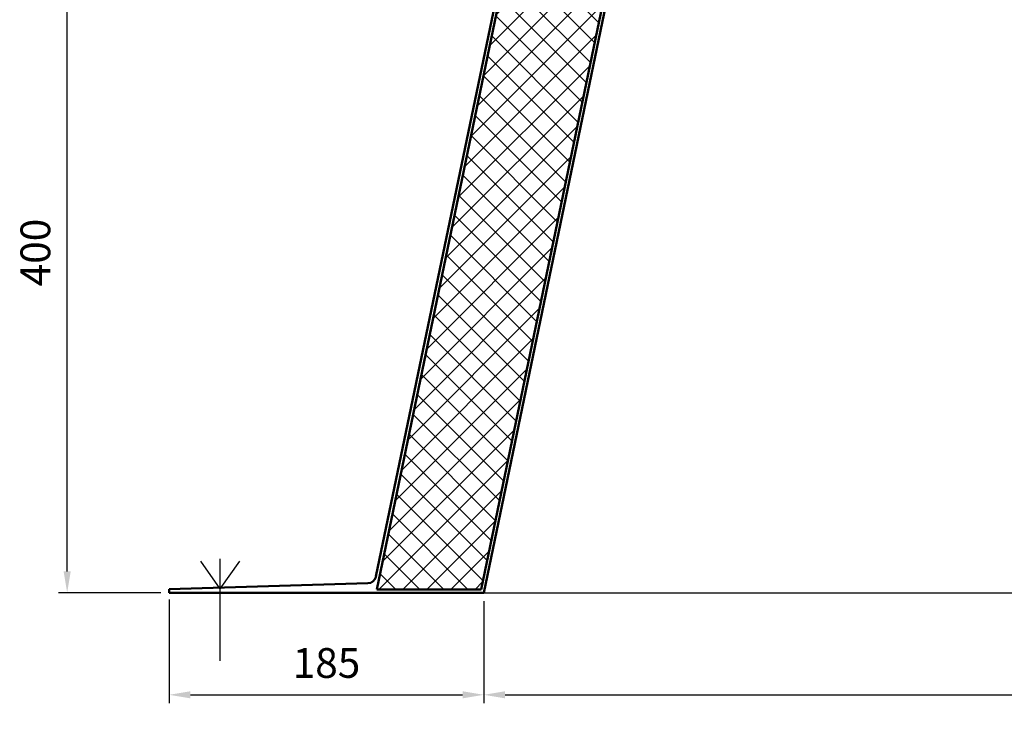
# Model space of a CAD drawing. Units: inches. Extents: x 0 to 2100, y 0 to 1485.
# Drawn here: x 307 to 886, y 630 to 1036 of the extents above; entities that cross this region are included whole.
import ezdxf

# ---------------------------------------------------------------- set-up
doc = ezdxf.new("R2010")
doc.units = ezdxf.units.IN
doc.header["$MEASUREMENT"] = 0
doc.layers.get('Defpoints').update_dxf_attribs({"color": 4})
for name, color, linetype, lineweight in [('AM_0', 7, 'Continuous', 50), ('AM_5', 3, 'Continuous', 25), ('AM_8', 1, 'Continuous', 25)]:
    doc.layers.add(name, color=color, linetype=linetype, lineweight=lineweight)
doc.styles.get("Standard").update_dxf_attribs({"font": 'arial.ttf'})
doc.dimstyles.new('AM_ISO$0', dxfattribs={"dimtxt": 3.5, "dimasz": 2.5, "dimexe": 1, "dimexo": 1, "dimgap": 1.5, "dimtad": 1, "dimdsep": 46, "dimtxsty": 'Standard', "dimcen": 0, "dimclrd": 256, "dimclre": 256, "dimclrt": 1, "dimadec": 0, "dimazin": 2, "dimtp": 0.1, "dimtm": 0.1, "dimtfac": 0.71, "dimtmove": 0, "dimatfit": 3, "dimfxl": 1, "dimlwd": -1, "dimlwe": -1, "dimarcsym": 0})

# ---------------------------------------------------------------- blocks, each defined once
blk = doc.blocks.new('*D77')
at = {"layer": 'AM_5', "transparency": 16777216}
for p, q in [((395, 695.37), (395, 634.35)), ((580, 694.35), (580, 634.35)), ((407.5, 639.35), (567.5, 639.35))]:
    blk.add_line(p, q, dxfattribs=at)
for points in [[(407.5, 641.44), (407.5, 637.27), (395, 639.35)], [(567.5, 641.44), (567.5, 637.27), (580, 639.35)]]:
    blk.add_solid(points, dxfattribs=at)
at = {"layer": 'Defpoints', "color": 0, "transparency": 16777216}
for p in [(395, 700.37), (580, 699.35), (580, 639.35)]:
    blk.add_point(p, dxfattribs=at)
at = {"layer": 'AM_5', "color": 1, "transparency": 16777216, "insert": (487.5, 655.79), "char_height": 17.5, "attachment_point": 5}
blk.add_mtext('185', dxfattribs=at)
blk = doc.blocks.new('*D78')
at = {"layer": 'AM_5', "transparency": 16777216}
for p, q in [((580, 694.35), (580, 634.35)), ((1580, 694.35), (1580, 634.35)), ((592.5, 639.35), (1567.5, 639.35))]:
    blk.add_line(p, q, dxfattribs=at)
for points in [[(592.5, 641.44), (592.5, 637.27), (580, 639.35)], [(1567.5, 641.44), (1567.5, 637.27), (1580, 639.35)]]:
    blk.add_solid(points, dxfattribs=at)
at = {"layer": 'Defpoints', "color": 0, "transparency": 16777216}
for p in [(580, 699.35), (1580, 699.35), (1580, 639.35)]:
    blk.add_point(p, dxfattribs=at)
at = {"layer": 'AM_5', "color": 1, "transparency": 16777216, "insert": (1080, 655.75), "char_height": 17.5, "attachment_point": 5}
blk.add_mtext('order dimension', dxfattribs=at)
blk = doc.blocks.new('fixing')
for p, q in [((0, 2.23), (-11.47, 18.61)), ((0, -40), (0, 20)), ((0, 2.23), (11.47, 18.61))]:
    blk.add_line(p, q)
blk = doc.blocks.new('Kranzseite links')
at = {"layer": 'AM_8'}
h = blk.add_hatch(dxfattribs=at)
h.set_pattern_fill('_U', color=256, scale=10, angle=45, style=0, double=1, pattern_type=0)
h.set_pattern_definition([(45, (-2206.243, -722.02), (-7.071068, 7.071068), []), (135, (-2206.243, -722.02), (-7.071068, -7.071068), [])])
edge = h.paths.add_edge_path()
edge.add_arc((1471.44, 1592.7), 5, 95, 168.27558)
edge.add_line((1466.54, 1593.72), (1389.42, 1222.11))
edge.add_line((1389.42, 1222.11), (1450.7, 1222.11))
edge.add_line((1450.7, 1222.11), (1529.71, 1602.82))
edge.add_line((1529.71, 1602.82), (1471, 1597.68))
for p, q in [((1529.06, 1619.83), (1527.98, 1606.76)), ((1532.33, 1620.11), (1529.06, 1619.83)), ((1487.35, 1601.12), (1470.92, 1599.68)), ((1529.81, 1602.83), (1471.1, 1597.69))]:
    blk.add_line(p, q)
blk.add_arc((1525.49, 1606.97), 2.5, 275, 355.27362)
at = {"layer": 'AM_0'}
for p, q in [((1532.33, 1605.11), (1532.33, 1620.11)), ((1532.33, 1605.11), (1452.33, 1220.11)), ((1517.49, 1603.76), (1525.71, 1604.48)), ((1529.81, 1602.83), (1450.7, 1222.11)), ((1487.35, 1601.12), (1517.49, 1603.76)), ((1464.68, 1594.13), (1388.94, 1229.65)), ((1466.64, 1593.73), (1389.42, 1222.11)), ((1384.22, 1225.67), (1267.33, 1222.11)), ((1267.33, 1222.11), (1267.33, 1220.11)), ((1450.7, 1222.11), (1389.42, 1222.11)), ((1452.33, 1220.11), (1267.33, 1220.11))]:
    blk.add_line(p, q, dxfattribs=at)
for centre, radius, start, end in [((1471.53, 1592.71), 7, 95, 168.26143), ((1471.53, 1592.71), 5, 95, 168.26143), ((1384.05, 1230.67), 5, 272, 348.26143)]:
    blk.add_arc(centre, radius, start, end, dxfattribs=at)
blk = doc.blocks.new('*D80')
at = {"layer": 'AM_5', "transparency": 16777216}
for p, q in [((655.02, 1099.35), (330.02, 1099.37)), ((335, 711.87), (335.02, 1086.87)), ((390, 699.37), (330, 699.37))]:
    blk.add_line(p, q, dxfattribs=at)
for points in [[(332.94, 1086.87), (337.11, 1086.87), (335.02, 1099.37)], [(332.92, 711.87), (337.08, 711.87), (335, 699.37)]]:
    blk.add_solid(points, dxfattribs=at)
at = {"layer": 'Defpoints', "color": 0, "transparency": 16777216}
for p in [(335.02, 1099.37), (660.02, 1099.35), (395, 699.37)]:
    blk.add_point(p, dxfattribs=at)
at = {"layer": 'AM_5', "color": 1, "transparency": 16777216, "insert": (318.58, 899.37), "char_height": 17.5, "attachment_point": 5, "rotation": 89.99658}
blk.add_mtext('400', dxfattribs=at)

msp = doc.modelspace()

# ---------------------------------------------------------------- linework, layer by layer
msp.add_line((580, 699.354), (1580, 699.354))

# ---------------------------------------------------------------- block references
msp.add_blockref('fixing', (425, 699.354))
at = {"layer": 'AM_0', "rotation": 359.99657640036}
msp.add_blockref('Kranzseite links', (-872.4, -520.672), dxfattribs=at)

# ---------------------------------------------------------------- dimensions: what is measured, and where the dimension line sits
at = {"layer": 'AM_5'}
dim = msp.add_linear_dim(base=(335.024, 1099.369), p1=(395, 699.365), p2=(660.024, 1099.349), angle=89.996576, dimstyle='AM_ISO$0', override={"dimscale": 5, "dimpost": ''}, dxfattribs=at)
dim.commit()
dim.dimension.update_dxf_attribs({"geometry": '*D80', "text_midpoint": (318.577, 899.37)})
dim = msp.add_linear_dim(base=(580, 639.354), p1=(395, 700.365), p2=(580, 699.354), dimstyle='AM_ISO$0', override={"dimscale": 5, "dimpost": ''}, dxfattribs=at)
dim.commit()
dim.dimension.update_dxf_attribs({"geometry": '*D77', "text_midpoint": (487.5, 655.789)})
dim = msp.add_linear_dim(base=(1580, 639.354), p1=(580, 699.354), p2=(1580, 699.354), text='order dimension', dimstyle='AM_ISO$0', override={"dimscale": 5, "dimpost": ''}, dxfattribs=at)
dim.commit()
dim.dimension.update_dxf_attribs({"geometry": '*D78', "text_midpoint": (1080, 655.747)})

doc.saveas('drawing.dxf')
